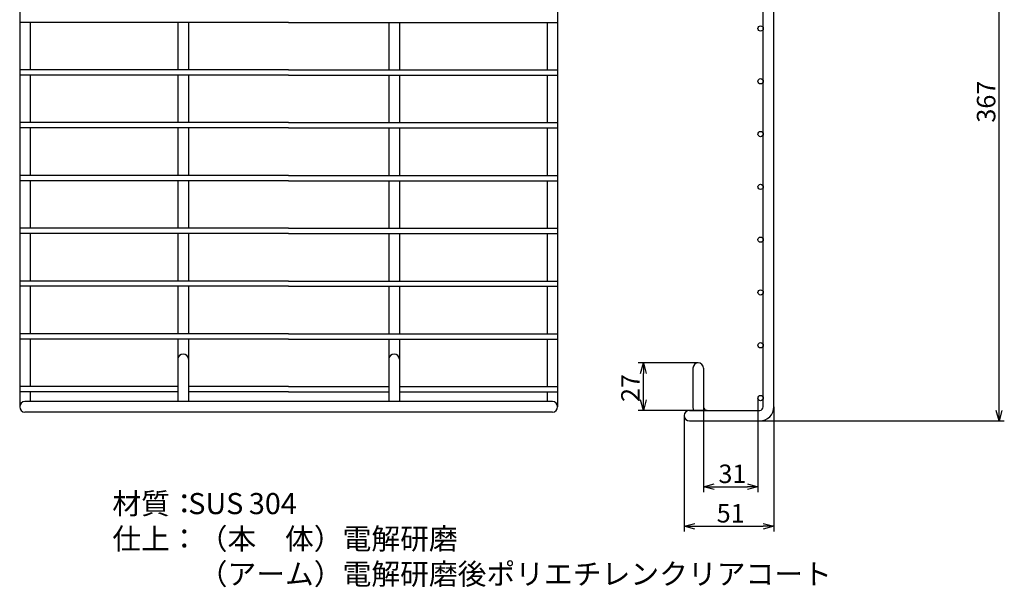
# Model space of a CAD drawing. Extents: x 1283 to 1843, y -482 to 233.
# Drawn here: x 1283 to 1843, y -482 to -159 of the extents above; entities that cross this region are included whole.
import ezdxf

# ---------------------------------------------------------------- set-up
doc = ezdxf.new("R2010")
doc.units = 0
doc.header["$LTSCALE"] = 0.5
doc.layers.get('0').update_dxf_attribs({"linetype": 'CONTINUOUS'})
for name, color, linetype in [('01', 1, 'CONTINUOUS'), ('1DIM', 7, 'CONTINUOUS'), ('1TEXT', 7, 'CONTINUOUS')]:
    doc.layers.add(name, color=color, linetype=linetype)
doc.styles.get("Standard").update_dxf_attribs({"font": 'txt.shx', "bigfont": 'extfont.shx'})

msp = doc.modelspace()

# ---------------------------------------------------------------- linework, layer by layer
at = {"linetype": 'BYBLOCK'}
for p, q in [((1636.45, -360.1), (1638.05, -354.1)), ((1638.05, -354.1), (1639.66, -360.1)), ((1638.05, -354.1), (1638.05, -360.1)), ((1638.05, -381.1), (1636.45, -375.1)), ((1639.66, -375.1), (1638.05, -381.1)), ((1638.05, -381.1), (1638.05, -375.1)), ((1840.38, -387.1), (1838.77, -381.1)), ((1841.98, -381.1), (1840.38, -387.1)), ((1840.38, -387.1), (1840.38, -381.1)), ((1672.26, -424.52), (1678.26, -422.91)), ((1678.26, -426.12), (1672.26, -424.52)), ((1672.26, -424.52), (1678.26, -424.52)), ((1697.26, -422.91), (1703.26, -424.52)), ((1703.26, -424.52), (1697.26, -426.12)), ((1703.26, -424.52), (1697.26, -424.52)), ((1661.26, -446.95), (1667.26, -445.34)), ((1667.26, -448.56), (1661.26, -446.95)), ((1661.26, -446.95), (1667.26, -446.95)), ((1706.26, -445.34), (1712.26, -446.95)), ((1712.26, -446.95), (1706.26, -448.56)), ((1712.26, -446.95), (1706.26, -446.95))]:
    msp.add_line(p, q, dxfattribs=at)
at = {"layer": '01'}
for p, q in [((1283.27, -23.1), (1283.27, -370.6)), ((1589.27, -23.1), (1589.27, -370.6)), ((1706.26, -379.1), (1706.26, -89.1)), ((1712.26, -379.1), (1712.26, -89.1)), ((1436.27, -160.6), (1283.27, -160.6)), ((1289.27, -160.6), (1289.27, -187.6)), ((1289.27, -160.6), (1289.27, -162.6)), ((1373.27, -160.6), (1373.27, -187.6)), ((1379.27, -160.6), (1379.27, -187.6)), ((1436.27, -160.6), (1589.27, -160.6)), ((1493.27, -160.6), (1493.27, -187.6)), ((1499.27, -160.6), (1499.27, -187.6)), ((1583.27, -160.6), (1583.27, -187.6)), ((1583.27, -160.6), (1583.27, -162.6)), ((1436.27, -187.6), (1283.27, -187.6)), ((1436.27, -187.6), (1589.27, -187.6)), ((1436.27, -190.6), (1283.27, -190.6)), ((1289.27, -190.6), (1289.27, -217.6)), ((1373.27, -190.6), (1373.27, -217.6)), ((1379.27, -190.6), (1379.27, -217.6)), ((1436.27, -190.6), (1589.27, -190.6)), ((1493.27, -190.6), (1493.27, -217.6)), ((1499.27, -190.6), (1499.27, -217.6)), ((1583.27, -190.6), (1583.27, -217.6)), ((1436.27, -217.6), (1283.27, -217.6)), ((1436.27, -217.6), (1589.27, -217.6)), ((1436.27, -220.6), (1283.27, -220.6)), ((1289.27, -220.6), (1289.27, -247.6)), ((1373.27, -220.6), (1373.27, -247.6)), ((1379.27, -220.6), (1379.27, -247.6)), ((1436.27, -220.6), (1589.27, -220.6)), ((1493.27, -220.6), (1493.27, -247.6)), ((1499.27, -220.6), (1499.27, -247.6)), ((1583.27, -220.6), (1583.27, -247.6)), ((1436.27, -247.6), (1283.27, -247.6)), ((1436.27, -250.6), (1283.27, -250.6)), ((1289.27, -250.6), (1289.27, -277.6)), ((1373.27, -250.6), (1373.27, -277.6)), ((1379.27, -250.6), (1379.27, -277.6)), ((1436.27, -247.6), (1589.27, -247.6)), ((1436.27, -250.6), (1589.27, -250.6)), ((1493.27, -250.6), (1493.27, -277.6)), ((1499.27, -250.6), (1499.27, -277.6)), ((1583.27, -250.6), (1583.27, -277.6)), ((1436.27, -277.6), (1283.27, -277.6)), ((1436.27, -277.6), (1589.27, -277.6)), ((1436.27, -280.6), (1283.27, -280.6)), ((1289.27, -280.6), (1289.27, -307.6)), ((1373.27, -280.6), (1373.27, -307.6)), ((1379.27, -280.6), (1379.27, -307.6)), ((1436.27, -280.6), (1589.27, -280.6)), ((1493.27, -280.6), (1493.27, -307.6)), ((1499.27, -280.6), (1499.27, -307.6)), ((1583.27, -280.6), (1583.27, -307.6)), ((1436.27, -307.6), (1283.27, -307.6)), ((1436.27, -307.6), (1589.27, -307.6)), ((1436.27, -310.6), (1283.27, -310.6)), ((1289.27, -310.6), (1289.27, -337.6)), ((1373.27, -310.6), (1373.27, -337.6)), ((1379.27, -310.6), (1379.27, -337.6)), ((1436.27, -310.6), (1589.27, -310.6)), ((1493.27, -310.6), (1493.27, -337.6)), ((1499.27, -310.6), (1499.27, -337.6)), ((1583.27, -310.6), (1583.27, -337.6)), ((1436.27, -337.6), (1283.27, -337.6)), ((1436.27, -340.6), (1283.27, -340.6)), ((1289.27, -340.6), (1289.27, -367.6)), ((1373.27, -340.6), (1373.27, -376.1)), ((1379.27, -340.6), (1379.27, -376.1)), ((1436.27, -337.6), (1589.27, -337.6)), ((1436.27, -340.6), (1589.27, -340.6)), ((1493.27, -340.6), (1493.27, -376.1)), ((1499.27, -340.6), (1499.27, -376.1)), ((1583.27, -340.6), (1583.27, -367.6)), ((1666.26, -357.1), (1666.26, -379.1)), ((1672.26, -357.1), (1672.26, -379.1)), ((1373.27, -367.6), (1283.27, -367.6)), ((1436.27, -367.6), (1379.27, -367.6)), ((1436.27, -367.6), (1493.27, -367.6)), ((1499.27, -367.6), (1589.27, -367.6)), ((1373.27, -370.6), (1283.27, -370.6)), ((1283.27, -370.6), (1283.27, -379.1)), ((1289.27, -370.6), (1289.27, -376.1)), ((1436.27, -370.6), (1379.27, -370.6)), ((1436.27, -370.6), (1493.27, -370.6)), ((1499.27, -370.6), (1589.27, -370.6)), ((1583.27, -370.6), (1583.27, -376.1)), ((1589.27, -370.6), (1589.27, -379.1)), ((1586.27, -376.1), (1286.27, -376.1)), ((1586.27, -382.1), (1286.27, -382.1)), ((1664.26, -381.1), (1666.52, -381.1)), ((1666.52, -381.1), (1704.26, -381.1)), ((1664.26, -387.1), (1677.26, -387.1)), ((1674.26, -387.1), (1704.26, -387.1))]:
    msp.add_line(p, q, dxfattribs=at)
for centre in [(1704.76, -164.1), (1704.76, -194.1), (1704.76, -224.1), (1704.76, -254.1), (1704.76, -284.1), (1704.76, -314.1), (1704.76, -344.1), (1704.76, -374.1)]:
    msp.add_circle(centre, 1.5, dxfattribs=at)
for centre, radius, start, end in [((1376.27, -352.1), 3, 0, 180), ((1496.27, -352.1), 3, 0, 180), ((1669.26, -357.1), 3, 0, 180), ((1286.27, -379.1), 3, 90, 270), ((1586.27, -379.1), 3, 270, 90), ((1674.26, -379.1), 8, 180, 194.4775), ((1674.26, -379.1), 2, 180, 270), ((1704.26, -379.1), 8, 270, 360), ((1704.26, -379.1), 2, 270, 360), ((1664.26, -384.1), 3, 90, 270)]:
    msp.add_arc(centre, radius, start, end, dxfattribs=at)
at = {"layer": '1DIM'}
for p, q in [((1840.38, -381.1), (1840.38, -26.1)), ((1669.26, -354.1), (1635.05, -354.1)), ((1672.26, -357.1), (1672.26, -427.52)), ((1638.05, -375.1), (1638.05, -360.1)), ((1703.26, -374.1), (1703.26, -427.52)), ((1712.26, -379.1), (1712.26, -449.95)), ((1674.26, -381.1), (1635.05, -381.1)), ((1661.26, -384.1), (1661.26, -449.95)), ((1704.26, -387.1), (1843.38, -387.1)), ((1678.26, -424.52), (1697.26, -424.52)), ((1667.26, -446.95), (1706.26, -446.95))]:
    msp.add_line(p, q, dxfattribs=at)

# ---------------------------------------------------------------- texts
for s, p in [('367 ', (1838.28, -217.6)), ('27 ', (1635.95, -376.35))]:
    msp.add_text(s, height=10.5, rotation=90, dxfattribs=at).set_placement(p)
for s, p in [('31 ', (1680.76, -422.42)), ('51 ', (1679.76, -444.85))]:
    msp.add_text(s, height=10.5, dxfattribs=at).set_placement(p)
at = {"layer": '1TEXT'}
for s, p in [('材質：', (1335.98, -440.09)), ('SUS', (1379.18, -440.09)), ('304', (1413.65, -440.09)), ('仕上：（本\u3000体）電解研磨', (1335.98, -460.09)), ('\u3000\u3000\u3000（アーム）電解研磨後ポリエチレンクリアコート', (1335.98, -480.09))]:
    msp.add_text(s, height=12, dxfattribs=at).set_placement(p)

doc.saveas('drawing.dxf')
